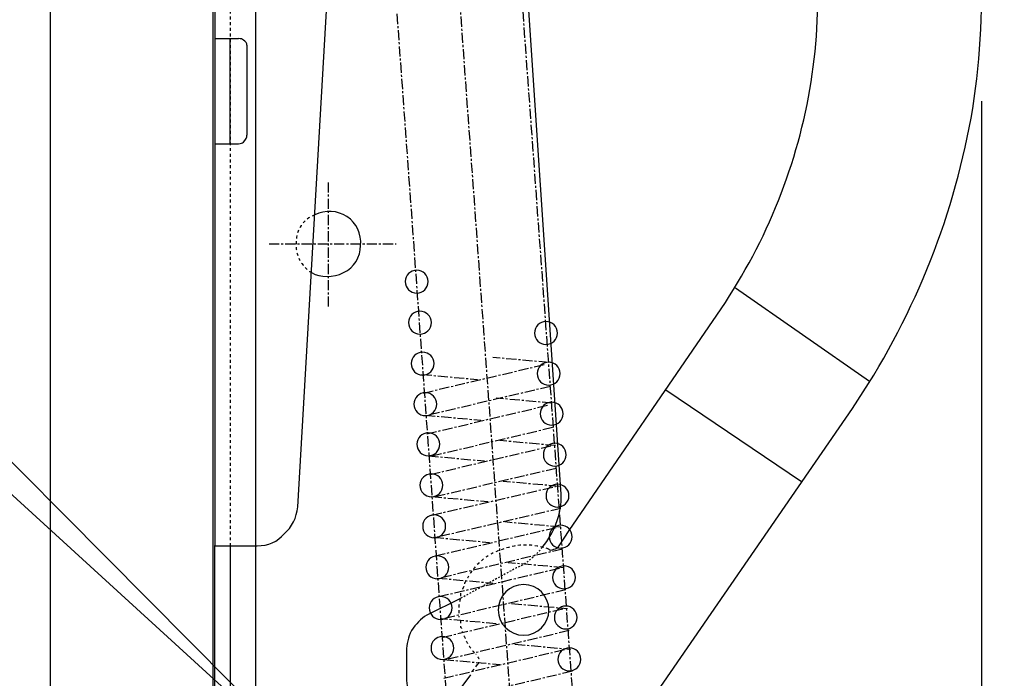
# Model space of a CAD drawing. Units: inches. Extents: x -119 to 846, y 24 to 1907.
# Drawn here: x 643 to 764, y 467 to 547 of the extents above; entities that cross this region are included whole.
import ezdxf

# ---------------------------------------------------------------- set-up
doc = ezdxf.new("R2010")
doc.units = ezdxf.units.IN
doc.header["$MEASUREMENT"] = 0
for name, pattern in [('AI-LINETYPE-108', [1.992173, 1.245095, -0.249026, 0.249026, -0.249026]), ('AI-LINETYPE-109', [1.992173, 1.245095, -0.249026, 0.249026, -0.249026]), ('AI-LINETYPE-110', [1.992173, 1.245095, -0.249026, 0.249026, -0.249026]), ('AI-LINETYPE-113', [1.992173, 1.245095, -0.249026, 0.249026, -0.249026]), ('AI-LINETYPE-114', [1.992173, 1.245095, -0.249026, 0.249026, -0.249026]), ('AI-LINETYPE-115', [1.992173, 1.245095, -0.249026, 0.249026, -0.249026]), ('AI-LINETYPE-116', [1.992173, 1.245095, -0.249026, 0.249026, -0.249026]), ('AI-LINETYPE-117', [1.992173, 1.245095, -0.249026, 0.249026, -0.249026]), ('AI-LINETYPE-118', [1.992173, 1.245095, -0.249026, 0.249026, -0.249026]), ('AI-LINETYPE-119', [1.992173, 1.245095, -0.249026, 0.249026, -0.249026]), ('AI-LINETYPE-120', [1.992173, 1.245095, -0.249026, 0.249026, -0.249026]), ('AI-LINETYPE-121', [1.992173, 1.245095, -0.249026, 0.249026, -0.249026]), ('AI-LINETYPE-122', [1.992173, 1.245095, -0.249026, 0.249026, -0.249026]), ('AI-LINETYPE-123', [1.992173, 1.245095, -0.249026, 0.249026, -0.249026]), ('AI-LINETYPE-124', [1.992173, 1.245095, -0.249026, 0.249026, -0.249026]), ('AI-LINETYPE-125', [1.992173, 1.245095, -0.249026, 0.249026, -0.249026]), ('AI-LINETYPE-126', [1.992173, 1.245095, -0.249026, 0.249026, -0.249026]), ('AI-LINETYPE-127', [1.992173, 1.245095, -0.249026, 0.249026, -0.249026]), ('AI-LINETYPE-128', [1.992173, 1.245095, -0.249026, 0.249026, -0.249026]), ('AI-LINETYPE-160', [1.992173, 1.245095, -0.249026, 0.249026, -0.249026]), ('AI-LINETYPE-161', [1.992173, 1.245095, -0.249026, 0.249026, -0.249026]), ('AI-LINETYPE-162', [1.992173, 1.245095, -0.249026, 0.249026, -0.249026]), ('AI-LINETYPE-163', [1.992173, 1.245095, -0.249026, 0.249026, -0.249026]), ('AI-LINETYPE-164', [1.992173, 1.245095, -0.249026, 0.249026, -0.249026]), ('AI-LINETYPE-165', [1.992173, 1.245095, -0.249026, 0.249026, -0.249026]), ('AI-LINETYPE-166', [1.992173, 1.245095, -0.249026, 0.249026, -0.249026]), ('AI-LINETYPE-167', [1.992173, 1.245095, -0.249026, 0.249026, -0.249026]), ('AI-LINETYPE-168', [1.992173, 1.245095, -0.249026, 0.249026, -0.249026]), ('AI-LINETYPE-169', [1.992173, 1.245095, -0.249026, 0.249026, -0.249026]), ('AI-LINETYPE-170', [1.992173, 1.245095, -0.249026, 0.249026, -0.249026]), ('AI-LINETYPE-171', [1.992173, 1.245095, -0.249026, 0.249026, -0.249026]), ('AI-LINETYPE-172', [1.992173, 1.245095, -0.249026, 0.249026, -0.249026]), ('AI-LINETYPE-173', [1.992173, 1.245095, -0.249026, 0.249026, -0.249026]), ('AI-LINETYPE-174', [1.992173, 1.245095, -0.249026, 0.249026, -0.249026]), ('AI-LINETYPE-175', [1.992173, 1.245095, -0.249026, 0.249026, -0.249026]), ('AI-LINETYPE-298', [0.699982, 0.349991, -0.349991]), ('AI-LINETYPE-301', [0.799959, 0.19999, -0.19999, 0.19999, -0.19999]), ('AI-LINETYPE-305', [1.992173, 1.245095, -0.249026, 0.249026, -0.249026]), ('AI-LINETYPE-306', [1.992173, 1.245095, -0.249026, 0.249026, -0.249026]), ('AI-LINETYPE-308', [0.699982, 0.349991, -0.349991]), ('AI-LINETYPE-310', [0.699982, 0.349991, -0.349991]), ('AI-LINETYPE-311', [0.699982, 0.349991, -0.349991]), ('AI-LINETYPE-312', [0.699982, 0.349991, -0.349991]), ('AI-LINETYPE-313', [0.699982, 0.349991, -0.349991]), ('AI-LINETYPE-314', [0.699982, 0.349991, -0.349991]), ('AI-LINETYPE-315', [0.699982, 0.349991, -0.349991]), ('AI-LINETYPE-316', [0.699982, 0.349991, -0.349991])]:
    doc.linetypes.add(name, pattern=pattern)
doc.layers.add('_____1', color=7, linetype='CONTINUOUS')

msp = doc.modelspace()

# ---------------------------------------------------------------- linework, layer by layer
at = {"layer": '_____1', "color": 29}
for points in [[(666.74, 395.97), (666.74, 829.57), (646.83, 829.57), (646.83, 395.97), (666.74, 395.97)], [(709.28, 489.74), (699.32, 638.91)], [(633.47, 527.88), (607.6, 527.88), (684.32, 450.58), (599.67, 527.88), (506.94, 527.88), (506.94, 546.83), (633.47, 546.83), (633.47, 527.88)], [(666.95, 544.92), (669.85, 544.92)], [(668.82, 532.06), (668.82, 544.92)], [(670.89, 544.1), (670.89, 533.1)], [(760.73, 537.25), (760.73, 346.59)], [(666.95, 532.06), (669.85, 532.06)], [(730.64, 514.43), (747.04, 503.02)], [(730.64, 514.43), (747.04, 503.02)], [(722.14, 501.98), (738.74, 490.77)], [(722.14, 501.98), (738.74, 490.77)], [(709.07, 482.89), (710.31, 484.76)], [(684.59, 442.64), (666.95, 442.64), (666.95, 482.91)], [(668.82, 482.89), (668.82, 442.64)], [(697.03, 476.46), (692.88, 474.39)], [(690.4, 470.03), (690.4, 466.71)], [(690.4, 470.03), (690.4, 466.71)], [(694.75, 462.35), (698.28, 467.12)]]:
    msp.add_lwpolyline(points, dxfattribs=at)
at = {"layer": '_____1', "color": 29, "linetype": 'AI-LINETYPE-110'}
msp.add_lwpolyline([(688.52, 664.84), (706.16, 422.11)], dxfattribs=at)
at = {"layer": '_____1', "color": 29, "linetype": 'AI-LINETYPE-108'}
msp.add_lwpolyline([(695.99, 455.3), (683.75, 624.18)], dxfattribs=at)
at = {"layer": '_____1', "color": 29, "linetype": 'AI-LINETYPE-109'}
msp.add_lwpolyline([(699.11, 623.76), (711.14, 459.03)], dxfattribs=at)
at = {"layer": '_____1', "color": 29, "linetype": 'AI-LINETYPE-298'}
msp.add_lwpolyline([(668.82, 616.92), (668.82, 482.89)], dxfattribs=at)
at = {"layer": '_____1', "color": 29, "linetype": 'AI-LINETYPE-305'}
msp.add_lwpolyline([(680.85, 512.14), (680.85, 527.5)], dxfattribs=at)
at = {"layer": '_____1', "color": 29, "linetype": 'AI-LINETYPE-306'}
msp.add_lwpolyline([(673.59, 519.82), (689.15, 519.82)], dxfattribs=at)
at = {"layer": '_____1', "color": 29, "linetype": 'AI-LINETYPE-174'}
msp.add_lwpolyline([(707.82, 505.3), (700.98, 505.92)], dxfattribs=at)
at = {"layer": '_____1', "color": 29, "linetype": 'AI-LINETYPE-128'}
msp.add_lwpolyline([(692.47, 501.57), (707.41, 505.09)], dxfattribs=at)
at = {"layer": '_____1', "color": 29, "linetype": 'AI-LINETYPE-175'}
msp.add_lwpolyline([(692.26, 503.85), (699.11, 503.23)], dxfattribs=at)
at = {"layer": '_____1', "color": 29, "linetype": 'AI-LINETYPE-127'}
msp.add_lwpolyline([(708.03, 502.39), (693.09, 498.87)], dxfattribs=at)
at = {"layer": '_____1', "color": 29, "linetype": 'AI-LINETYPE-126'}
msp.add_lwpolyline([(692.88, 496.58), (707.82, 500.11)], dxfattribs=at)
at = {"layer": '_____1', "color": 29, "linetype": 'AI-LINETYPE-172'}
msp.add_lwpolyline([(708.24, 500.32), (701.39, 500.95)], dxfattribs=at)
at = {"layer": '_____1', "color": 29, "linetype": 'AI-LINETYPE-173'}
msp.add_lwpolyline([(692.68, 498.87), (699.52, 498.25)], dxfattribs=at)
at = {"layer": '_____1', "color": 29, "linetype": 'AI-LINETYPE-125'}
msp.add_lwpolyline([(693.5, 493.89), (708.44, 497.42)], dxfattribs=at)
at = {"layer": '_____1', "color": 29, "linetype": 'AI-LINETYPE-124'}
msp.add_lwpolyline([(693.3, 491.61), (708.24, 495.14)], dxfattribs=at)
at = {"layer": '_____1', "color": 29, "linetype": 'AI-LINETYPE-170'}
msp.add_lwpolyline([(708.65, 495.14), (701.81, 495.76)], dxfattribs=at)
at = {"layer": '_____1', "color": 29, "linetype": 'AI-LINETYPE-171'}
msp.add_lwpolyline([(693.09, 493.89), (699.94, 493.27)], dxfattribs=at)
at = {"layer": '_____1', "color": 29, "linetype": 'AI-LINETYPE-123'}
msp.add_lwpolyline([(693.92, 488.91), (708.86, 492.44)], dxfattribs=at)
at = {"layer": '_____1', "color": 29, "linetype": 'AI-LINETYPE-168'}
msp.add_lwpolyline([(709.07, 490.15), (702.22, 490.77)], dxfattribs=at)
at = {"layer": '_____1', "color": 29, "linetype": 'AI-LINETYPE-122'}
msp.add_lwpolyline([(693.5, 486.63), (708.65, 490.15)], dxfattribs=at)
at = {"layer": '_____1', "color": 29, "linetype": 'AI-LINETYPE-169'}
msp.add_lwpolyline([(693.5, 488.91), (700.35, 488.29)], dxfattribs=at)
at = {"layer": '_____1', "color": 29, "linetype": 'AI-LINETYPE-121'}
msp.add_lwpolyline([(709.28, 487.46), (694.13, 483.93)], dxfattribs=at)
at = {"layer": '_____1', "color": 29, "linetype": 'AI-LINETYPE-166'}
msp.add_lwpolyline([(709.28, 485.17), (702.43, 485.8)], dxfattribs=at)
at = {"layer": '_____1', "color": 29, "linetype": 'AI-LINETYPE-120'}
msp.add_lwpolyline([(693.92, 481.65), (708.86, 485.17)], dxfattribs=at)
at = {"layer": '_____1', "color": 29, "linetype": 'AI-LINETYPE-167'}
msp.add_lwpolyline([(693.72, 483.93), (700.56, 483.31)], dxfattribs=at)
at = {"layer": '_____1', "color": 29, "linetype": 'AI-LINETYPE-119'}
msp.add_lwpolyline([(709.48, 482.48), (694.54, 478.95)], dxfattribs=at)
at = {"layer": '_____1', "color": 29, "linetype": 'AI-LINETYPE-165'}
msp.add_lwpolyline([(709.69, 480.2), (702.84, 480.82)], dxfattribs=at)
at = {"layer": '_____1', "color": 29, "linetype": 'AI-LINETYPE-118'}
msp.add_lwpolyline([(694.34, 476.67), (709.28, 480.2)], dxfattribs=at)
at = {"layer": '_____1', "color": 29, "linetype": 'AI-LINETYPE-164'}
msp.add_lwpolyline([(694.13, 478.95), (700.98, 478.33)], dxfattribs=at)
at = {"layer": '_____1', "color": 29, "linetype": 'AI-LINETYPE-117'}
msp.add_lwpolyline([(709.9, 477.5), (694.96, 473.97)], dxfattribs=at)
at = {"layer": '_____1', "color": 29, "linetype": 'AI-LINETYPE-162'}
msp.add_lwpolyline([(703.26, 475.84), (710.1, 475.22)], dxfattribs=at)
at = {"layer": '_____1', "color": 29, "linetype": 'AI-LINETYPE-116'}
msp.add_lwpolyline([(694.75, 471.69), (709.69, 475.22)], dxfattribs=at)
at = {"layer": '_____1', "color": 29, "linetype": 'AI-LINETYPE-163'}
msp.add_lwpolyline([(701.39, 473.35), (694.54, 473.97)], dxfattribs=at)
at = {"layer": '_____1', "color": 29, "linetype": 'AI-LINETYPE-115'}
msp.add_lwpolyline([(710.31, 472.52), (695.37, 468.99)], dxfattribs=at)
at = {"layer": '_____1', "color": 29, "linetype": 'AI-LINETYPE-114'}
msp.add_lwpolyline([(694.96, 466.71), (709.9, 470.24)], dxfattribs=at)
at = {"layer": '_____1', "color": 29, "linetype": 'AI-LINETYPE-160'}
msp.add_lwpolyline([(703.67, 470.86), (710.52, 470.24)], dxfattribs=at)
at = {"layer": '_____1', "color": 29, "linetype": 'AI-LINETYPE-161'}
msp.add_lwpolyline([(694.96, 468.99), (701.81, 468.37)], dxfattribs=at)
at = {"layer": '_____1', "color": 29, "linetype": 'AI-LINETYPE-113'}
msp.add_lwpolyline([(710.72, 467.54), (695.58, 464.01)], dxfattribs=at)
at = {"layer": '_____1', "color": 29, "linetype": 'AI-LINETYPE-316'}
msp.add_lwpolyline([(698.49, 467.54), (699.11, 468.37)], dxfattribs=at)
at = {"layer": '_____1', "color": 29}
for points, knots in [([(671.93, 812.56), (671.93, 812.56), (671.93, 832.48), (671.93, 832.48), (671.93, 832.48), (830.39, 832.48), (830.39, 832.48), (830.39, 832.48), (671.93, 832.48), (671.93, 832.48), (671.93, 832.48), (671.93, 392.85), (671.93, 392.85)], [0, 0, 0, 0, 1, 1, 1, 2, 2, 2, 3, 3, 3, 4, 4, 4, 4]), ([(717.37, 459.66), (717.37, 459.66), (744.95, 499.7), (744.95, 499.7), (752.2, 510.36), (757.16, 522.47), (759.48, 535.18), (759.48, 535.18), (759.48, 535.18), (759.48, 535.18), (761.67, 548.02), (761.1, 561.12), (757.82, 573.56), (757.82, 573.56), (757.82, 573.56), (757.82, 573.56), (757.82, 573.56), (726.91, 691.81), (726.91, 691.81)], [0, 0, 0, 0, 1, 1, 1, 2, 2, 2, 3, 3, 3, 4, 4, 4, 5, 5, 5, 6, 6, 6, 6]), ([(710.31, 484.76), (710.31, 484.76), (728.36, 511.11), (728.36, 511.11), (734.1, 519.31), (738, 528.73), (739.77, 538.7), (739.77, 538.7), (739.77, 538.7), (739.77, 538.7), (741.41, 548.54), (740.98, 558.74), (738.53, 568.58), (738.53, 568.58), (738.53, 568.58), (738.53, 568.58), (738.53, 568.58), (709.69, 678.54), (709.69, 678.54)], [0, 0, 0, 0, 1, 1, 1, 2, 2, 2, 3, 3, 3, 4, 4, 4, 5, 5, 5, 6, 6, 6, 6]), ([(668.82, 659.86), (668.29, 659.86), (667.77, 659.64), (667.36, 659.24), (667.1, 658.84), (666.95, 658.32), (666.95, 657.79), (666.95, 657.79), (666.95, 482.89), (666.95, 482.89), (666.95, 482.89), (672.14, 482.89), (672.14, 482.89), (673.47, 482.89), (674.66, 483.41), (675.45, 484.35), (675.45, 484.35), (675.45, 484.35), (675.45, 484.35), (676.39, 485.15), (676.98, 486.33), (677.12, 487.67), (677.12, 487.67), (677.12, 487.67), (677.12, 487.67), (677.12, 487.67), (686.87, 656.33), (686.87, 656.33)], [0, 0, 0, 0, 1, 1, 1, 2, 2, 2, 3, 3, 3, 4, 4, 4, 5, 5, 5, 6, 6, 6, 7, 7, 7, 8, 8, 8, 9, 9, 9, 9]), ([(670.89, 544.1), (670.89, 544.36), (670.74, 544.59), (670.48, 544.72), (670.48, 544.72), (670.48, 544.72), (670.48, 544.72), (670.35, 544.85), (670.12, 544.92), (669.85, 544.92)], [0, 0, 0, 0, 1, 1, 1, 2, 2, 2, 3, 3, 3, 3]), ([(669.85, 532.06), (670.12, 532.06), (670.35, 532.13), (670.48, 532.27), (670.74, 532.53), (670.89, 532.84), (670.89, 533.1)], [0, 0, 0, 0, 1, 1, 1, 2, 2, 2, 2]), ([(678.78, 516.3), (679.93, 515.65), (681.43, 515.65), (682.72, 516.3), (682.72, 516.3), (682.72, 516.3), (682.72, 516.3), (684.01, 516.94), (684.79, 518.2), (684.79, 519.61), (684.79, 519.61), (684.79, 519.61), (684.79, 519.61), (684.92, 521.03), (684.29, 522.37), (683.13, 523.14), (683.13, 523.14), (683.13, 523.14), (683.13, 523.14), (681.97, 523.91), (680.48, 523.99), (679.19, 523.35), (679.19, 523.35), (679.19, 523.35), (679.19, 523.35)], [0, 0, 0, 0, 1, 1, 1, 2, 2, 2, 3, 3, 3, 4, 4, 4, 5, 5, 5, 6, 6, 6, 7, 7, 7, 8, 8, 8, 8]), ([(693.06, 515.2), (693.06, 514.43), (692.44, 513.8), (691.67, 513.8), (690.89, 513.8), (690.26, 514.43), (690.26, 515.2), (690.26, 515.97), (690.89, 516.6), (691.67, 516.6), (692.44, 516.6), (693.06, 515.97), (693.06, 515.2)], [0, 0, 0, 0, 1, 1, 1, 2, 2, 2, 3, 3, 3, 4, 4, 4, 4]), ([(693.45, 510.19), (693.45, 509.41), (692.82, 508.78), (692.05, 508.78), (691.28, 508.78), (690.65, 509.41), (690.65, 510.19), (690.65, 510.96), (691.28, 511.59), (692.05, 511.59), (692.82, 511.59), (693.45, 510.96), (693.45, 510.19)], [0, 0, 0, 0, 1, 1, 1, 2, 2, 2, 3, 3, 3, 4, 4, 4, 4]), ([(708.87, 508.91), (708.87, 508.13), (708.25, 507.51), (707.47, 507.51), (706.7, 507.51), (706.07, 508.13), (706.07, 508.91), (706.07, 509.68), (706.7, 510.31), (707.47, 510.31), (708.25, 510.31), (708.87, 509.68), (708.87, 508.91)], [0, 0, 0, 0, 1, 1, 1, 2, 2, 2, 3, 3, 3, 4, 4, 4, 4]), ([(693.78, 505.17), (693.78, 504.4), (693.15, 503.77), (692.38, 503.77), (691.61, 503.77), (690.98, 504.4), (690.98, 505.17), (690.98, 505.94), (691.61, 506.57), (692.38, 506.57), (693.15, 506.57), (693.78, 505.94), (693.78, 505.17)], [0, 0, 0, 0, 1, 1, 1, 2, 2, 2, 3, 3, 3, 4, 4, 4, 4]), ([(709.2, 503.95), (709.2, 503.17), (708.58, 502.55), (707.8, 502.55), (707.03, 502.55), (706.4, 503.17), (706.4, 503.95), (706.4, 504.72), (707.03, 505.35), (707.8, 505.35), (708.58, 505.35), (709.2, 504.72), (709.2, 503.95)], [0, 0, 0, 0, 1, 1, 1, 2, 2, 2, 3, 3, 3, 4, 4, 4, 4]), ([(694.11, 500.21), (694.11, 499.44), (693.48, 498.81), (692.71, 498.81), (691.94, 498.81), (691.31, 499.44), (691.31, 500.21), (691.31, 500.98), (691.94, 501.61), (692.71, 501.61), (693.48, 501.61), (694.11, 500.98), (694.11, 500.21)], [0, 0, 0, 0, 1, 1, 1, 2, 2, 2, 3, 3, 3, 4, 4, 4, 4]), ([(709.56, 499.04), (709.56, 498.27), (708.94, 497.64), (708.17, 497.64), (707.39, 497.64), (706.77, 498.27), (706.77, 499.04), (706.77, 499.81), (707.39, 500.44), (708.17, 500.44), (708.94, 500.44), (709.56, 499.81), (709.56, 499.04)], [0, 0, 0, 0, 1, 1, 1, 2, 2, 2, 3, 3, 3, 4, 4, 4, 4]), ([(694.48, 495.31), (694.48, 494.53), (693.85, 493.91), (693.07, 493.91), (692.3, 493.91), (691.68, 494.53), (691.68, 495.31), (691.68, 496.08), (692.3, 496.71), (693.07, 496.71), (693.85, 496.71), (694.48, 496.08), (694.48, 495.31)], [0, 0, 0, 0, 1, 1, 1, 2, 2, 2, 3, 3, 3, 4, 4, 4, 4]), ([(709.95, 494.03), (709.95, 493.25), (709.32, 492.63), (708.55, 492.63), (707.78, 492.63), (707.15, 493.25), (707.15, 494.03), (707.15, 494.8), (707.78, 495.43), (708.55, 495.43), (709.32, 495.43), (709.95, 494.8), (709.95, 494.03)], [0, 0, 0, 0, 1, 1, 1, 2, 2, 2, 3, 3, 3, 4, 4, 4, 4]), ([(694.86, 490.29), (694.86, 489.52), (694.24, 488.89), (693.46, 488.89), (692.69, 488.89), (692.06, 489.52), (692.06, 490.29), (692.06, 491.06), (692.69, 491.69), (693.46, 491.69), (694.24, 491.69), (694.86, 491.06), (694.86, 490.29)], [0, 0, 0, 0, 1, 1, 1, 2, 2, 2, 3, 3, 3, 4, 4, 4, 4]), ([(710.28, 489.01), (710.28, 488.24), (709.65, 487.61), (708.88, 487.61), (708.11, 487.61), (707.48, 488.24), (707.48, 489.01), (707.48, 489.79), (708.11, 490.41), (708.88, 490.41), (709.65, 490.41), (710.28, 489.79), (710.28, 489.01)], [0, 0, 0, 0, 1, 1, 1, 2, 2, 2, 3, 3, 3, 4, 4, 4, 4]), ([(706.99, 482.68), (707.82, 483.64), (708.45, 484.77), (708.86, 486), (708.86, 486), (708.86, 486), (708.86, 486), (709.27, 487.24), (709.41, 488.51), (709.28, 489.74), (709.28, 489.74), (709.28, 489.74), (709.28, 489.74)], [0, 0, 0, 0, 1, 1, 1, 2, 2, 2, 3, 3, 3, 4, 4, 4, 4]), ([(695.19, 485.28), (695.19, 484.5), (694.56, 483.88), (693.79, 483.88), (693.02, 483.88), (692.39, 484.5), (692.39, 485.28), (692.39, 486.05), (693.02, 486.68), (693.79, 486.68), (694.56, 486.68), (695.19, 486.05), (695.19, 485.28)], [0, 0, 0, 0, 1, 1, 1, 2, 2, 2, 3, 3, 3, 4, 4, 4, 4]), ([(710.67, 484), (710.67, 483.22), (710.04, 482.6), (709.27, 482.6), (708.5, 482.6), (707.87, 483.22), (707.87, 484), (707.87, 484.77), (708.5, 485.4), (709.27, 485.4), (710.04, 485.4), (710.67, 484.77), (710.67, 484)], [0, 0, 0, 0, 1, 1, 1, 2, 2, 2, 3, 3, 3, 4, 4, 4, 4]), ([(707.82, 482.48), (707.96, 482.34), (708.17, 482.34), (708.44, 482.48), (708.44, 482.48), (708.44, 482.48), (708.44, 482.48), (708.72, 482.48), (708.93, 482.62), (709.07, 482.89)], [0, 0, 0, 0, 1, 1, 1, 2, 2, 2, 3, 3, 3, 3]), ([(695.58, 480.26), (695.58, 479.49), (694.95, 478.86), (694.18, 478.86), (693.41, 478.86), (692.78, 479.49), (692.78, 480.26), (692.78, 481.04), (693.41, 481.66), (694.18, 481.66), (694.95, 481.66), (695.58, 481.04), (695.58, 480.26)], [0, 0, 0, 0, 1, 1, 1, 2, 2, 2, 3, 3, 3, 4, 4, 4, 4]), ([(711.07, 479.02), (711.07, 478.25), (710.45, 477.63), (709.68, 477.63), (708.9, 477.63), (708.27, 478.25), (708.27, 479.02), (708.27, 479.8), (708.9, 480.42), (709.68, 480.42), (710.45, 480.42), (711.07, 479.8), (711.07, 479.02)], [0, 0, 0, 0, 1, 1, 1, 2, 2, 2, 3, 3, 3, 4, 4, 4, 4]), ([(707.84, 475.05), (707.84, 473.34), (706.45, 471.95), (704.74, 471.95), (703.03, 471.95), (701.64, 473.34), (701.64, 475.05), (701.64, 476.76), (703.03, 478.15), (704.74, 478.15), (706.45, 478.15), (707.84, 476.76), (707.84, 475.05)], [0, 0, 0, 0, 1, 1, 1, 2, 2, 2, 3, 3, 3, 4, 4, 4, 4]), ([(695.98, 475.29), (695.98, 474.52), (695.36, 473.89), (694.58, 473.89), (693.81, 473.89), (693.19, 474.52), (693.19, 475.29), (693.19, 476.06), (693.81, 476.69), (694.58, 476.69), (695.36, 476.69), (695.98, 476.06), (695.98, 475.29)], [0, 0, 0, 0, 1, 1, 1, 2, 2, 2, 3, 3, 3, 4, 4, 4, 4]), ([(711.29, 474.12), (711.29, 473.35), (710.67, 472.72), (709.9, 472.72), (709.12, 472.72), (708.5, 473.35), (708.5, 474.12), (708.5, 474.89), (709.12, 475.52), (709.9, 475.52), (710.67, 475.52), (711.29, 474.89), (711.29, 474.12)], [0, 0, 0, 0, 1, 1, 1, 2, 2, 2, 3, 3, 3, 4, 4, 4, 4]), ([(692.88, 474.39), (692.2, 473.98), (691.56, 473.34), (691.02, 472.52), (691.02, 472.52), (691.02, 472.52), (691.02, 472.52), (690.61, 471.7), (690.4, 470.84), (690.4, 470.03), (690.4, 470.03), (690.4, 470.03), (690.4, 470.03)], [0, 0, 0, 0, 1, 1, 1, 2, 2, 2, 3, 3, 3, 4, 4, 4, 4]), ([(692.88, 474.39), (692.2, 473.98), (691.56, 473.34), (691.02, 472.52), (691.02, 472.52), (691.02, 472.52), (691.02, 472.52), (690.61, 471.7), (690.4, 470.84), (690.4, 470.03), (690.4, 470.03), (690.4, 470.03), (690.4, 470.03)], [0, 0, 0, 0, 1, 1, 1, 2, 2, 2, 3, 3, 3, 4, 4, 4, 4]), ([(696.2, 470.38), (696.2, 469.61), (695.58, 468.98), (694.8, 468.98), (694.03, 468.98), (693.41, 469.61), (693.41, 470.38), (693.41, 471.16), (694.03, 471.79), (694.8, 471.79), (695.58, 471.79), (696.2, 471.16), (696.2, 470.38)], [0, 0, 0, 0, 1, 1, 1, 2, 2, 2, 3, 3, 3, 4, 4, 4, 4]), ([(711.73, 469), (711.73, 468.22), (711.11, 467.59), (710.34, 467.59), (709.56, 467.59), (708.94, 468.22), (708.94, 469), (708.94, 469.77), (709.56, 470.4), (710.34, 470.4), (711.11, 470.4), (711.73, 469.77), (711.73, 469)], [0, 0, 0, 0, 1, 1, 1, 2, 2, 2, 3, 3, 3, 4, 4, 4, 4]), ([(690.4, 466.71), (690.4, 465.89), (690.61, 465.04), (691.02, 464.22), (691.02, 464.22), (691.02, 464.22), (691.02, 464.22), (691.42, 463.54), (692, 462.97), (692.68, 462.56), (692.68, 462.56), (692.68, 462.56), (692.68, 462.56)], [0, 0, 0, 0, 1, 1, 1, 2, 2, 2, 3, 3, 3, 4, 4, 4, 4])]:
    msp.add_open_spline(points, degree=3, knots=knots, dxfattribs=at)
at = {"layer": '_____1', "color": 29, "linetype": 'AI-LINETYPE-308'}
msp.add_open_spline([(679.19, 523.35), (677.79, 522.84), (676.91, 521.56), (676.91, 520.03), (676.78, 518.5), (677.5, 517.06), (678.78, 516.3), (678.78, 516.3), (678.78, 516.3), (678.78, 516.3)], degree=3, knots=[0, 0, 0, 0, 1, 1, 1, 2, 2, 2, 3, 3, 3, 3], dxfattribs=at)
at = {"layer": '_____1', "color": 29, "linetype": 'AI-LINETYPE-310'}
msp.add_open_spline([(707.82, 482.48), (705.95, 483.15), (703.96, 483.15), (702.22, 482.48), (702.22, 482.48), (702.22, 482.48), (702.22, 482.48), (700.35, 481.94), (698.8, 480.69), (697.86, 478.95), (697.86, 478.95), (697.86, 478.95), (697.86, 478.95)], degree=3, knots=[0, 0, 0, 0, 1, 1, 1, 2, 2, 2, 3, 3, 3, 4, 4, 4, 4], dxfattribs=at)
at = {"layer": '_____1', "color": 29, "linetype": 'AI-LINETYPE-301'}
msp.add_open_spline([(706.99, 482.68), (706.58, 482.14), (706.09, 481.65), (705.54, 481.23), (705.54, 481.23), (705.54, 481.23), (705.54, 481.23), (705.13, 480.82), (704.57, 480.47), (703.88, 480.2), (703.88, 480.2), (697.03, 476.46), (697.03, 476.46)], degree=3, knots=[0, 0, 0, 0, 1, 1, 1, 2, 2, 2, 3, 3, 3, 4, 4, 4, 4], dxfattribs=at)
at = {"layer": '_____1', "color": 29, "linetype": 'AI-LINETYPE-311'}
msp.add_open_spline([(697.66, 478.54), (697.52, 478.4), (697.45, 478.19), (697.45, 477.91), (697.31, 477.77), (697.24, 477.57), (697.24, 477.29), (697.24, 477.29), (697.24, 477.29), (697.24, 477.29)], degree=3, knots=[0, 0, 0, 0, 1, 1, 1, 2, 2, 2, 3, 3, 3, 3], dxfattribs=at)
at = {"layer": '_____1', "color": 29, "linetype": 'AI-LINETYPE-312'}
msp.add_open_spline([(697.03, 477.08), (697.03, 476.67), (696.96, 476.18), (696.82, 475.63), (696.82, 475.08), (696.82, 474.59), (696.82, 474.18)], degree=3, knots=[0, 0, 0, 0, 1, 1, 1, 2, 2, 2, 2], dxfattribs=at)
at = {"layer": '_____1', "color": 29, "linetype": 'AI-LINETYPE-313'}
msp.add_open_spline([(697.03, 473.77), (697.03, 473.49), (697.03, 473.21), (697.03, 472.93), (697.17, 472.8), (697.24, 472.59), (697.24, 472.31)], degree=3, knots=[0, 0, 0, 0, 1, 1, 1, 2, 2, 2, 2], dxfattribs=at)
at = {"layer": '_____1', "color": 29, "linetype": 'AI-LINETYPE-314'}
msp.add_open_spline([(697.45, 471.89), (697.59, 471.48), (697.79, 471.07), (698.07, 470.65), (698.07, 470.65), (698.07, 470.65), (698.07, 470.65), (698.35, 470.24), (698.62, 469.89), (698.9, 469.61), (698.9, 469.61), (698.9, 469.61), (698.9, 469.61)], degree=3, knots=[0, 0, 0, 0, 1, 1, 1, 2, 2, 2, 3, 3, 3, 4, 4, 4, 4], dxfattribs=at)
at = {"layer": '_____1', "color": 29, "linetype": 'AI-LINETYPE-315'}
msp.add_open_spline([(699.11, 468.37), (699.24, 468.5), (699.32, 468.73), (699.32, 468.99), (699.18, 469.26), (699.04, 469.48), (698.9, 469.61)], degree=3, knots=[0, 0, 0, 0, 1, 1, 1, 2, 2, 2, 2], dxfattribs=at)

doc.saveas('drawing.dxf')
